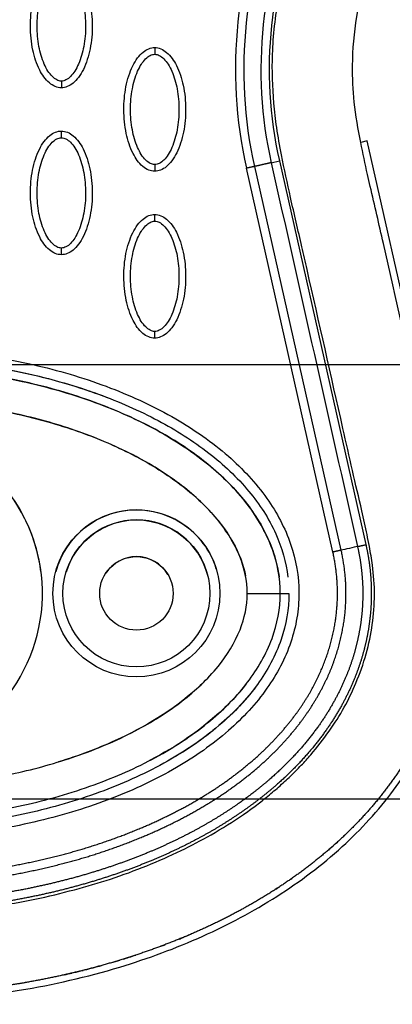
# Model space of a CAD drawing. Units: millimetres. Extents: x 665 to 17788, y 773 to 15432.
# Drawn here: x 13199 to 13255, y 7215 to 7362 of the extents above; entities that cross this region are included whole.
import ezdxf

# ---------------------------------------------------------------- set-up
doc = ezdxf.new("R2010")
doc.units = ezdxf.units.MM
for name, color, linetype in [('Make2D$\\M+5BFC9\\M+5BCFB\\M+5CFDF$\\M+5C6D5\\M+5CDA8\\M+5CFDF', 18, 'Continuous'), ('Make2D$\\M+5BFC9\\M+5BCFB\\M+5CFDF$\\M+5D5FD\\M+5C7D0\\M+5CFDF', 18, 'Continuous'), ('MAKE2D_______', 7, 'Continuous')]:
    doc.layers.add(name, color=color, linetype=linetype)

# ---------------------------------------------------------------- blocks, each defined once
blk = doc.blocks.new('ainanrt')
at = {"layer": 'Make2D$\\M+5BFC9\\M+5BCFB\\M+5CFDF$\\M+5C6D5\\M+5CDA8\\M+5CFDF', "color": 0}
blk.add_line((-224.59, -86.66), (-167.13, -73.72), dxfattribs=at)
for radius in [11, 5.5]:
    blk.add_circle((-234.85, -39.18), radius, dxfattribs=at)
for centre, radius, start, end in [((-234.85, -39.18), 11, 0, 73.1456), ((-179.72, -3.21), 115.01, 194.2137, 195.511), ((-234.85, -39.18), 5.5, 0, 56.2675), ((-234.85, -39.18), 11, 284.2349, 0), ((-234.85, -39.18), 5.5, 301.1128, 0), ((-225.23, -26.62), 63.32, 223.4276, 224.7179)]:
    blk.add_arc(centre, radius, start, end, dxfattribs=at)
for points, knots in [([(-271.66, 71.14), (-274.47, 68.2), (-279.69, 61.61), (-285.95, 50.31), (-290.92, 37.3), (-295.48, 18.18), (-296.64, -1.93), (-294.52, -21.93), (-291.28, -36.08), (-286.51, -49.03), (-280.53, -60.29), (-273.21, -70), (-264.68, -77.84), (-255.3, -83.53), (-245.37, -86.98), (-234.98, -88.19), (-228.05, -87.44), (-224.59, -86.66)], [0, 0, 0, 0, 12.186334, 25.129757, 38.647467, 53.875213, 83.964957, 98.702869, 114.140682, 127.409263, 140.010929, 152.309274, 163.75254, 174.597562, 185.037774, 195.132443, 205.793014, 205.793014, 205.793014, 205.793014]), ([(-234.85, -62), (-237.19, -62), (-242.07, -61.14), (-248.92, -57.42), (-255.07, -51.49), (-260.39, -43.63), (-264.69, -34.19), (-267.84, -23.56), (-269.79, -12.04), (-270.23, -4.1), (-270.23, 0)], [0, 0, 0, 0, 7.009563, 14.648246, 23.122941, 32.47145, 43.005279, 54.145822, 65.681208, 77.977403, 77.977403, 77.977403, 77.977403]), ([(-199.48, 0), (-199.48, -3.91), (-199.89, -11.66), (-201.73, -22.91), (-204.7, -33.24), (-208.66, -42.34), (-213.49, -50), (-219.17, -56.09), (-225.54, -60.24), (-230.18, -61.59), (-232.43, -61.86)], [0, 0, 0, 0, 11.719019, 23.258994, 34.142386, 43.913184, 52.940388, 61.231289, 68.755761, 75.545855, 75.545855, 75.545855, 75.545855]), ([(-199.48, 0), (-199.48, -3.71), (-199.86, -11.28), (-201.64, -22.54), (-203.89, -30.47), (-205.43, -34.58), (-205.63, -35.1)], [0.0000006, 0.0000006, 0.0000006, 0.0000006, 0.0714429, 0.1454662, 0.218926, 0.2297911, 0.2297911, 0.2297911, 0.2297911]), ([(-184.15, -27.95), (-184.15, -27.64), (-184.02, -26.98), (-183.19, -25.73), (-181.33, -24.47), (-178.39, -23.54), (-174.98, -23.21), (-172.07, -23.47), (-169.88, -24.03), (-168.43, -24.6), (-167.22, -25.3), (-166.33, -26.12), (-165.77, -27.01), (-165.64, -27.65), (-165.64, -27.95)], [0, 0, 0, 0, 0.931276, 1.963919, 4.405768, 7.571965, 11.148137, 14.632233, 16.315096, 17.90115, 19.303978, 20.494603, 21.507941, 22.408096, 22.408096, 22.408096, 22.408096]), ([(-159.17, -27.95), (-159.16, -27.64), (-159.03, -26.98), (-158.21, -25.73), (-156.35, -24.47), (-153.41, -23.54), (-150, -23.21), (-147.08, -23.47), (-144.9, -24.03), (-143.45, -24.6), (-142.24, -25.3), (-141.35, -26.12), (-140.79, -27.01), (-140.66, -27.65), (-140.66, -27.95)], [0, 0, 0, 0, 0.931276, 1.963919, 4.405768, 7.571965, 11.148137, 14.632233, 16.315096, 17.90115, 19.303978, 20.494603, 21.507941, 22.408096, 22.408096, 22.408096, 22.408096]), ([(-165.64, -27.95), (-165.65, -28.26), (-165.78, -28.91), (-166.6, -30.16), (-168.46, -31.42), (-171.4, -32.35), (-174.81, -32.68), (-177.73, -32.43), (-179.91, -31.87), (-181.36, -31.3), (-182.57, -30.59), (-183.46, -29.77), (-184.02, -28.89), (-184.15, -28.25), (-184.15, -27.95)], [0, 0, 0, 0, 0.931276, 1.963919, 4.405768, 7.571965, 11.148137, 14.632233, 16.315096, 17.90115, 19.303978, 20.494603, 21.507941, 22.408096, 22.408096, 22.408096, 22.408096]), ([(-140.66, -27.95), (-140.66, -28.26), (-140.79, -28.91), (-141.62, -30.16), (-143.48, -31.42), (-146.42, -32.35), (-149.83, -32.68), (-152.74, -32.43), (-154.93, -31.87), (-156.38, -31.3), (-157.59, -30.59), (-158.48, -29.77), (-159.04, -28.89), (-159.17, -28.25), (-159.17, -27.95)], [0, 0, 0, 0, 0.931277, 1.963919, 4.405768, 7.571965, 11.148137, 14.632233, 16.315096, 17.90115, 19.303978, 20.494603, 21.507941, 22.408096, 22.408096, 22.408096, 22.408096]), ([(-196.64, -41.92), (-196.64, -41.61), (-196.51, -40.96), (-195.69, -39.71), (-193.82, -38.45), (-190.88, -37.52), (-187.48, -37.19), (-184.56, -37.44), (-182.37, -38), (-180.92, -38.57), (-179.71, -39.28), (-178.82, -40.1), (-178.26, -40.98), (-178.14, -41.62), (-178.14, -41.92)], [0, 0, 0, 0, 0.931277, 1.963919, 4.405768, 7.571965, 11.148137, 14.632233, 16.315096, 17.90115, 19.303978, 20.494603, 21.507941, 22.408096, 22.408096, 22.408096, 22.408096]), ([(-171.66, -41.92), (-171.66, -41.61), (-171.53, -40.96), (-170.7, -39.71), (-168.84, -38.45), (-165.9, -37.52), (-162.49, -37.19), (-159.58, -37.44), (-157.39, -38), (-155.94, -38.57), (-154.73, -39.28), (-153.84, -40.1), (-153.28, -40.98), (-153.15, -41.62), (-153.15, -41.92)], [0, 0, 0, 0, 0.931276, 1.963919, 4.405768, 7.571965, 11.148137, 14.632233, 16.315096, 17.90115, 19.303978, 20.494603, 21.507941, 22.408096, 22.408096, 22.408096, 22.408096]), ([(-178.14, -41.92), (-178.14, -42.23), (-178.27, -42.88), (-179.09, -44.13), (-180.95, -45.39), (-183.89, -46.32), (-187.3, -46.66), (-190.22, -46.4), (-192.4, -45.84), (-193.86, -45.27), (-195.06, -44.56), (-195.95, -43.74), (-196.51, -42.86), (-196.64, -42.22), (-196.64, -41.92)], [0, 0, 0, 0, 0.931276, 1.963919, 4.405768, 7.571965, 11.148137, 14.632233, 16.315096, 17.90115, 19.303978, 20.494603, 21.507941, 22.408096, 22.408096, 22.408096, 22.408096]), ([(-153.15, -41.92), (-153.15, -42.23), (-153.29, -42.88), (-154.11, -44.13), (-155.97, -45.39), (-158.91, -46.32), (-162.32, -46.66), (-165.23, -46.4), (-167.42, -45.84), (-168.87, -45.27), (-170.08, -44.56), (-170.97, -43.74), (-171.53, -42.86), (-171.66, -42.22), (-171.66, -41.92)], [0, 0, 0, 0, 0.931276, 1.963919, 4.405768, 7.571965, 11.148137, 14.632233, 16.315096, 17.90115, 19.303978, 20.494603, 21.507941, 22.408096, 22.408096, 22.408096, 22.408096]), ([(-248.33, -57.4), (-249.46, -56.59), (-251.69, -54.75), (-254.77, -51.5), (-257.66, -47.68), (-259.39, -44.87), (-260.21, -43.39), (-260.22, -43.38)], [170.428757, 170.428757, 170.428757, 170.428757, 174.590641, 179.07866, 183.864624, 188.934162, 188.957895, 188.957895, 188.957895, 188.957895]), ([(-232.01, -86.71), (-230.55, -86.6), (-227.27, -86.18), (-223.32, -85.39), (-220.11, -84.68), (-215.15, -83.52), (-202.61, -80.66), (-187.91, -77.39), (-176.18, -74.7), (-171.15, -73.54), (-166.96, -72.63), (-161.54, -71.68), (-155.21, -71.4), (-148.58, -71.97), (-142.15, -73.44), (-137.48, -75.25), (-132.25, -77.49), (-126.51, -80.09), (-116.77, -84.02), (-109.75, -86.46), (-104.92, -88)], [0, 0, 0, 0, 4.40268, 9.902399, 12.097657, 14.263965, 25.166663, 50.68466, 59.438464, 61.275104, 66.162201, 72.310748, 77.777782, 85.131222, 92.231614, 97.503166, 100.117933, 109.310501, 116.399649, 131.611973, 131.611973, 131.611973, 131.611973])]:
    blk.add_open_spline(points, degree=3, knots=knots, dxfattribs=at)
for points, weights, degree, knots in [([(-227.55, -73.52), (-228.98, -73.84), (-230.44, -74.04), (-232.22, -74.28), (-234.01, -74.32), (-235.82, -74.37), (-237.63, -74.22), (-239.33, -74.07), (-241.01, -73.76), (-242.67, -73.44), (-244.3, -72.96), (-246.1, -72.43), (-247.82, -71.72), (-249.74, -70.92), (-251.56, -69.92), (-253.6, -68.79), (-255.5, -67.44), (-257.61, -65.93), (-259.54, -64.18), (-261.69, -62.23), (-263.6, -60.04), (-265.72, -57.6), (-267.56, -54.93), (-269.62, -51.96), (-271.34, -48.78), (-273.27, -45.22), (-274.82, -41.49), (-276.55, -37.32), (-277.86, -32.99), (-279.33, -28.16), (-280.32, -23.21), (-281.44, -17.65), (-281.99, -12.01), (-282.62, -5.68), (-282.59, 0.69), (-282.55, 7.92), (-281.65, 15.1), (-280.71, 22.57), (-278.76, 29.85), (-277.02, 36.41), (-274.33, 42.63), (-273, 45.7), (-271.41, 48.65)], [1, 0.999052739195, 1, 0.998527270402, 1, 0.998491527375, 1, 0.998694452487, 1, 0.998758078482, 1, 0.998591941406, 1, 0.99845896931, 1, 0.998327025359, 1, 0.998279860468, 1, 0.998315014893, 1, 0.998420721855, 1, 0.998552918923, 1, 0.998672674098, 1, 0.998770461477, 1, 0.998814279131, 1, 0.998775103415, 1, 0.998624792932, 1, 0.998192103366, 1, 0.997651971059, 1, 0.997306432167, 1, 0.999071559171, 1], 2, [0, 0, 0, 2.928601, 2.928601, 6.519697, 6.519697, 10.138316, 10.138316, 13.548788, 13.548788, 16.942423, 16.942423, 20.676404, 20.676404, 24.827212, 24.827212, 29.481161, 29.481161, 34.672498, 34.672498, 40.479618, 40.479618, 46.950506, 46.950506, 54.171008, 54.171008, 62.249457, 62.249457, 71.281394, 71.281394, 81.376743, 81.376743, 92.701695, 92.701695, 105.416126, 105.416126, 119.867549, 119.867549, 134.915691, 134.915691, 148.451406, 148.451406, 155.138365, 155.138365, 155.138365]), ([(-227.83, -72.27), (-229.21, -72.58), (-230.6, -72.77), (-232.31, -73), (-234.04, -73.05), (-235.78, -73.09), (-237.51, -72.95), (-239.14, -72.81), (-240.76, -72.5), (-242.36, -72.2), (-243.93, -71.74), (-245.65, -71.23), (-247.32, -70.54), (-249.17, -69.77), (-250.92, -68.8), (-252.9, -67.72), (-254.73, -66.41), (-256.78, -64.94), (-258.65, -63.24), (-260.74, -61.34), (-262.6, -59.2), (-264.68, -56.81), (-266.48, -54.21), (-268.49, -51.29), (-270.18, -48.18), (-272.08, -44.68), (-273.6, -41.01), (-275.31, -36.89), (-276.6, -32.63), (-278.05, -27.85), (-279.03, -22.96), (-280.13, -17.46), (-280.69, -11.88), (-281.31, -5.62), (-281.27, 0.68), (-281.24, 7.84), (-280.34, 14.94), (-279.42, 22.33), (-277.49, 29.53), (-275.77, 35.99), (-273.12, 42.13), (-272.3, 44.02), (-271.38, 45.87)], [1, 0.999052193838, 1, 0.99852559507, 1, 0.998490183156, 1, 0.998693205405, 1, 0.998757121819, 1, 0.998590449913, 1, 0.998458688785, 1, 0.998326136855, 1, 0.998279566207, 1, 0.998315429727, 1, 0.99842133209, 1, 0.998553833737, 1, 0.998673653893, 1, 0.99877155359, 1, 0.99881531702, 1, 0.998776305689, 1, 0.998626060374, 1, 0.998193962883, 1, 0.997654381574, 1, 0.997309461262, 1, 0.999653021278, 1], 2, [0, 0, 0, 2.814802, 2.814802, 6.263595, 6.263595, 9.738403, 9.738403, 13.015129, 13.015129, 16.27839, 16.27839, 19.873582, 19.873582, 23.879268, 23.879268, 28.38239, 28.38239, 33.421026, 33.421026, 39.077378, 39.077378, 45.402915, 45.402915, 52.484852, 52.484852, 60.431348, 60.431348, 69.336895, 69.336895, 79.308869, 79.308869, 90.509345, 90.509345, 103.09186, 103.09186, 117.392384, 117.392384, 132.267183, 132.267183, 145.615942, 145.615942, 149.745991, 149.745991, 149.745991]), ([(-271.32, 40.02), (-271.85, 38.74), (-272.34, 37.44), (-273.81, 33.55), (-274.91, 29.54), (-276.15, 25.07), (-276.97, 20.51), (-277.9, 15.41), (-278.34, 10.25), (-278.85, 4.48), (-278.78, -1.3), (-278.71, -7.91), (-277.9, -14.47), (-277.04, -21.42), (-275.27, -28.21), (-273.67, -34.41), (-271.19, -40.31), (-269.04, -45.48), (-266.1, -50.25), (-263.5, -54.47), (-260.18, -58.17), (-257.27, -61.41), (-253.77, -64.01), (-250.69, -66.29), (-247.19, -67.87), (-244.01, -69.29), (-240.6, -69.97), (-237.39, -70.62), (-234.12, -70.53), (-231.22, -70.46), (-228.38, -69.82)], [1, 0.999860156387, 1, 0.998959789724, 1, 0.998981467179, 1, 0.99893054112, 1, 0.998793968763, 1, 0.998391569949, 1, 0.997839840732, 1, 0.997452469758, 1, 0.996923719881, 1, 0.995980912387, 1, 0.994955124145, 1, 0.994219933084, 1, 0.993848242005, 1, 0.993839177653, 1, 0.995226417413, 1], 2, [0, 0, 0, 2.770584, 2.770584, 11.087804, 11.087804, 20.350984, 20.350984, 30.706345, 30.706345, 42.268409, 42.268409, 55.474323, 55.474323, 69.469791, 69.469791, 82.254673, 82.254673, 93.431173, 93.431173, 103.330234, 103.330234, 112.020338, 112.020338, 119.664637, 119.664637, 126.592346, 126.592346, 133.112965, 133.112965, 138.899891, 138.899891, 138.899891]), ([(-271.28, 36.54), (-272.62, 32.92), (-273.64, 29.2), (-274.86, 24.79), (-275.68, 20.28), (-276.59, 15.24), (-277.03, 10.14), (-277.53, 4.44), (-277.47, -1.29), (-277.4, -7.83), (-276.59, -14.31), (-275.74, -21.19), (-274, -27.89), (-272.42, -34), (-269.98, -39.82), (-267.86, -44.9), (-264.98, -49.58), (-262.44, -53.71), (-259.2, -57.32), (-256.38, -60.46), (-252.99, -62.99), (-250.02, -65.19), (-246.65, -66.7), (-243.6, -68.06), (-240.34, -68.72), (-237.27, -69.34), (-234.14, -69.26), (-231.37, -69.19), (-228.66, -68.58)], [1, 0.999088069139, 1, 0.998982455539, 1, 0.998931554491, 1, 0.998795224047, 1, 0.998393309208, 1, 0.997842076839, 1, 0.997455551703, 1, 0.996926689284, 1, 0.995985883111, 1, 0.994956033701, 1, 0.994219910909, 1, 0.993839084759, 1, 0.993831494575, 1, 0.995219027887, 1], 2, [0, 0, 0, 7.715011, 7.715011, 16.864221, 16.864221, 27.103279, 27.103279, 38.541875, 38.541875, 51.605387, 51.605387, 65.434772, 65.434772, 78.038312, 78.038312, 89.013464, 89.013464, 98.680784, 98.680784, 107.109393, 107.109393, 114.473154, 114.473154, 121.109598, 121.109598, 127.339735, 127.339735, 132.870166, 132.870166, 132.870166]), ([(-232.01, -86.71), (-232.23, -86.72), (-232.46, -86.74), (-232.68, -86.75), (-235.33, -86.89), (-237.97, -86.78), (-240.6, -86.43), (-243.23, -86.09), (-245.82, -85.53), (-248.36, -84.76), (-250.89, -83.98), (-253.35, -82.99), (-255.72, -81.81), (-260.47, -79.44), (-264.82, -76.32), (-268.68, -72.7), (-272.54, -69.07), (-275.91, -64.94), (-278.81, -60.52), (-281.72, -56.09), (-284.17, -51.38), (-286.21, -46.5), (-288.25, -41.61), (-289.92, -36.58), (-291.21, -31.45), (-292.5, -26.31), (-293.47, -21.1), (-294.09, -15.84), (-294.41, -13.21), (-294.64, -10.58), (-294.8, -7.94), (-294.95, -5.29), (-295.03, -2.65), (-295.03, 0)], [1, 1, 1, 1, 0.997094728517, 0.997094728517, 1, 0.997670276935, 0.997670276935, 1, 0.997709651132, 0.997709651132, 1, 1, 1, 1, 1, 1, 1, 1, 1, 1, 0.998147344512, 0.998147344512, 1, 0.998622075441, 0.998622075441, 1, 0.99969694624, 0.99969694624, 1, 0.99970944371, 0.99970944371, 1], 3, [0, 0, 0, 0, 0.667459, 0.667459, 0.667459, 8.608143, 8.608143, 8.608143, 16.551807, 16.551807, 16.551807, 24.497571, 24.497571, 24.497571, 40.442, 40.442, 40.442, 56.362713, 56.362713, 56.362713, 72.261544, 72.261544, 72.261544, 88.136234, 88.136234, 88.136234, 104.013987, 104.013987, 104.013987, 111.954052, 111.954052, 111.954052, 119.894553, 119.894553, 119.894553, 119.894553])]:
    blk.add_rational_spline(points, weights, degree=degree, knots=knots, dxfattribs=at)
for points in [[(-293.24, -21.74), (-293.19, -22.09), (-293.13, -22.44), (-293.06, -22.78)], [(-291.94, -28.4), (-291.85, -28.78), (-291.77, -29.15), (-291.68, -29.52)], [(-291.61, -29.8), (-291.5, -30.27), (-291.39, -30.73), (-291.27, -31.19)], [(-290.15, -35.35), (-290.01, -35.81), (-289.88, -36.26), (-289.74, -36.72)], [(-289.6, -37.18), (-289.5, -37.49), (-289.41, -37.79), (-289.31, -38.09)], [(-289.31, -38.09), (-289.2, -38.42), (-289.1, -38.75), (-288.99, -39.07)], [(-287.67, -42.82), (-287.59, -43.05), (-287.5, -43.28), (-287.41, -43.51)], [(-286.59, -45.59), (-286.51, -45.78), (-286.43, -45.97), (-286.36, -46.16)], [(-286.21, -46.51), (-286.08, -46.81), (-285.95, -47.12), (-285.82, -47.42)], [(-279.11, -60.06), (-279.01, -60.21), (-278.91, -60.37), (-278.8, -60.53)], [(-277.69, -62.18), (-277.63, -62.26), (-277.58, -62.34), (-277.52, -62.43)], [(-273.13, -68.04), (-272.97, -68.23), (-272.8, -68.42), (-272.63, -68.61)], [(-272.8, -68.43), (-272.6, -68.66), (-272.4, -68.89), (-272.19, -69.11)]]:
    blk.add_open_spline(points, degree=3, dxfattribs=at)
for points, weights in [([(-228.38, -69.82), (-228.48, -69.38), (-228.66, -68.58)], [1, 0.877744560965, 1]), ([(-227.83, -72.27), (-227.74, -72.71), (-227.55, -73.52)], [1, 0.877736196673, 1])]:
    blk.add_rational_spline(points, weights, degree=2, dxfattribs=at)
at = {"layer": 'Make2D$\\M+5BFC9\\M+5BCFB\\M+5CFDF$\\M+5D5FD\\M+5C7D0\\M+5CFDF', "color": 0}
for p, q in [((-234.85, -55.76), (-234.85, -60.7)), ((-228.66, -68.58), (-171.21, -55.65)), ((-228.38, -69.82), (-170.94, -56.88)), ((-170.38, -59.35), (-170.11, -60.58)), ((-234.85, -60.7), (-234.85, -62)), ((-170.11, -60.58), (-227.55, -73.52)), ((-167.13, -73.72), (-167.35, -72.75))]:
    blk.add_line(p, q, dxfattribs=at)
blk.add_circle((-234.85, -39.18), 12.5, dxfattribs=at)
for centre, radius, start, end in [((-234.85, 0), 25.11, 179.9975, 143.5063), ((-234.85, 0), 25.11, 277.4941, 161.4203), ((-234.86, -39.19), 12.51, 0.0239, 75.0264), ((-156.37, -121.53), 67.53, 65.3054, 102.6972), ((-156.4, -121.52), 62.47, 65.2781, 102.6742)]:
    blk.add_arc(centre, radius, start, end, dxfattribs=at)
for points, knots in [([(-197.98, 0), (-197.98, -4.23), (-198.44, -12.45), (-200.49, -24.3), (-203.79, -35.22), (-208.28, -44.88), (-213.83, -52.87), (-220.2, -58.84), (-227.27, -62.61), (-233.57, -63.71), (-238.55, -63.29), (-243.5, -62.04), (-249.48, -58.86), (-255.84, -52.91), (-261.36, -45), (-265.85, -35.38), (-269.19, -24.46), (-271.26, -12.51), (-271.73, -4.25), (-271.73, 0)], [0, 0, 0, 0, 12.696982, 24.644836, 36.038306, 46.834762, 56.514186, 65.089252, 72.847843, 80.296282, 84.020588, 87.75971, 95.559373, 104.123713, 113.72648, 124.369412, 135.8681, 147.925811, 160.667947, 160.667947, 160.667947, 160.667947]), ([(-283.03, 0), (-283.03, -1.97), (-282.95, -5.93), (-282.33, -13.95), (-281.17, -21.99), (-279.28, -29.77), (-277.66, -35.38), (-275.67, -40.69), (-273.49, -45.73), (-270.93, -50.57), (-268.62, -54.22), (-266.71, -56.95), (-265.33, -58.7), (-263.84, -60.46), (-262.23, -62.21), (-260.63, -63.83), (-258.43, -65.82), (-255.56, -68.02), (-252, -70.32), (-248.11, -72.16), (-243.98, -73.66), (-239.52, -74.56), (-235.06, -74.92), (-231.14, -74.62), (-227.56, -74.02), (-224.86, -73.45), (-221.09, -72.59), (-216.38, -71.49), (-204.33, -68.76), (-193.15, -66.27), (-181.64, -63.64), (-175.94, -62.3), (-170, -61.01), (-165.28, -60.16), (-160.27, -59.59), (-153.74, -59.37), (-147.23, -60.12), (-141.84, -61.2), (-138.34, -62.18), (-135.05, -63.34), (-129.4, -65.58), (-122.97, -68.56), (-112.83, -72.67), (-106.26, -74.98), (-101.52, -76.48)], [0, 0, 0, 0, 5.899988, 11.890037, 24.11889, 30.250715, 35.8774, 41.64346, 47.250341, 52.332005, 58.049171, 60.220852, 62.317383, 64.730909, 67.160228, 69.441876, 71.557375, 76.051718, 80.268145, 84.26738, 88.930616, 93.444474, 97.86589, 102.34757, 105.188076, 108.766402, 110.600875, 116.809313, 123.277256, 147.667619, 151.160327, 158.700913, 165.242421, 169.381424, 173.072189, 180.386714, 188.921929, 192.677236, 196.883213, 199.809281, 203.140271, 215.110604, 221.067499, 235.977649, 235.977649, 235.977649, 235.977649]), ([(-268.93, 0), (-268.93, -3.83), (-268.52, -11.54), (-266.67, -22.79), (-263.59, -33.26), (-259.45, -42.52), (-255.06, -49.07), (-251.16, -53.32), (-247.24, -56.7), (-241.94, -59.77), (-237.15, -60.7), (-234.85, -60.7)], [0, 0, 0, 0, 11.485988, 23.144661, 34.138193, 44.168683, 53.46732, 57.699441, 61.443253, 68.993309, 75.86337, 75.86337, 75.86337, 75.86337]), ([(-264, 0), (-264, -3.65), (-263.62, -10.71), (-262.01, -20.81), (-259.39, -30.25), (-255.83, -38.72), (-251.33, -45.95), (-246.24, -51.41), (-240.69, -54.9), (-236.71, -55.77), (-234.85, -55.76)], [0, 0, 0, 0, 10.954731, 21.16622, 30.64936, 40.288196, 48.662633, 56.107045, 62.542598, 68.110907, 68.110907, 68.110907, 68.110907]), ([(-234.85, -60.7), (-232.61, -60.7), (-229.19, -60.06), (-224.93, -58.11), (-220.53, -55.28), (-215.54, -50.34), (-211.42, -44.28), (-208.49, -38.53), (-205.73, -31.97), (-201.98, -19.17), (-200.79, -7.77), (-200.78, 0)], [0, 0, 0, 0, 6.73209, 10.286621, 14.009796, 22.384452, 31.211225, 35.927136, 41.700767, 52.55932, 75.863222, 75.863222, 75.863222, 75.863222]), ([(-234.85, -55.76), (-232.96, -55.77), (-228.91, -54.86), (-224.4, -51.98), (-221.06, -48.81), (-217.6, -44.75), (-213.81, -38.56), (-210.28, -30.13), (-206.74, -17.27), (-205.72, -7.08), (-205.71, 0)], [0, 0, 0, 0, 5.669801, 12.247489, 15.85142, 19.510242, 28.175362, 37.571259, 46.861173, 68.110837, 68.110837, 68.110837, 68.110837]), ([(-200.78, 0), (-200.78, -3.83), (-201.18, -11.24), (-202.87, -21.89), (-205.66, -31.91), (-209.46, -40.98), (-214.28, -48.71), (-219.72, -54.7), (-224.85, -58.2), (-229.16, -59.91), (-231.31, -60.39), (-232.4, -60.53)], [0, 0, 0, 0, 11.485975, 22.233837, 32.295277, 42.670299, 51.611705, 59.558205, 66.79811, 70.110782, 73.399331, 73.399331, 73.399331, 73.399331]), ([(-205.71, 0), (-205.71, -3.37), (-206.05, -10.14), (-207.53, -19.97), (-209.94, -29.04), (-213.16, -37.17), (-217.1, -44.13), (-221.75, -49.78), (-226.79, -53.72), (-230.49, -55.19), (-232.28, -55.52)], [0, 0, 0, 0, 10.112023, 20.303832, 29.787265, 38.225847, 46.466997, 53.725576, 60.067653, 65.522564, 65.522564, 65.522564, 65.522564]), ([(-183.15, -27.95), (-183.15, -27.71), (-183, -27.21), (-182.45, -26.52), (-181.63, -25.89), (-180.14, -25.12), (-177.87, -24.49), (-174.9, -24.23), (-171.93, -24.49), (-169.65, -25.12), (-168.16, -25.89), (-167.34, -26.52), (-166.79, -27.2), (-166.64, -27.71), (-166.64, -27.95)], [0, 0, 0, 0, 0.695548, 1.55083, 2.605063, 3.799426, 6.552763, 9.628831, 12.70974, 15.480796, 16.671344, 17.708738, 18.562502, 19.270195, 19.270195, 19.270195, 19.270195]), ([(-158.17, -27.95), (-158.17, -27.71), (-158.02, -27.21), (-157.47, -26.52), (-156.65, -25.89), (-155.16, -25.12), (-152.89, -24.49), (-149.92, -24.23), (-146.94, -24.49), (-144.67, -25.12), (-143.18, -25.89), (-142.36, -26.52), (-141.81, -27.2), (-141.66, -27.71), (-141.66, -27.95)], [0, 0, 0, 0, 0.695548, 1.55083, 2.605063, 3.799426, 6.552763, 9.628831, 12.70974, 15.480796, 16.671344, 17.708738, 18.562502, 19.270195, 19.270195, 19.270195, 19.270195]), ([(-248.14, -49.25), (-248.47, -48.91), (-252.13, -45.03), (-256.44, -37.78), (-259.18, -30.41), (-260.07, -27.53)], [15.192457, 15.192457, 15.192457, 15.192457, 16.620254, 31.156079, 40.200675, 40.200675, 40.200675, 40.200675]), ([(-166.64, -27.95), (-166.64, -28.18), (-166.79, -28.69), (-167.34, -29.38), (-168.16, -30.01), (-169.65, -30.77), (-171.92, -31.4), (-174.89, -31.66), (-177.87, -31.41), (-180.14, -30.77), (-181.63, -30.01), (-182.45, -29.38), (-183, -28.7), (-183.15, -28.18), (-183.15, -27.95)], [0, 0, 0, 0, 0.695548, 1.55083, 2.605063, 3.799426, 6.552763, 9.628831, 12.70974, 15.480796, 16.671344, 17.708738, 18.562502, 19.270195, 19.270195, 19.270195, 19.270195]), ([(-141.66, -27.95), (-141.66, -28.18), (-141.81, -28.69), (-142.36, -29.38), (-143.18, -30.01), (-144.67, -30.77), (-146.94, -31.4), (-149.91, -31.66), (-152.89, -31.41), (-155.16, -30.77), (-156.65, -30.01), (-157.47, -29.38), (-158.02, -28.7), (-158.17, -28.18), (-158.17, -27.95)], [0, 0, 0, 0, 0.695548, 1.55083, 2.605063, 3.799426, 6.552763, 9.628831, 12.70974, 15.480796, 16.671344, 17.708738, 18.562502, 19.270195, 19.270195, 19.270195, 19.270195]), ([(-195.64, -41.92), (-195.64, -41.69), (-195.49, -41.18), (-194.95, -40.49), (-194.12, -39.86), (-192.63, -39.1), (-190.36, -38.46), (-187.39, -38.21), (-184.42, -38.46), (-182.14, -39.1), (-180.65, -39.86), (-179.84, -40.49), (-179.29, -41.17), (-179.13, -41.68), (-179.14, -41.92)], [0, 0, 0, 0, 0.695548, 1.55083, 2.605063, 3.799426, 6.552763, 9.628831, 12.70974, 15.480796, 16.671344, 17.708738, 18.562502, 19.270195, 19.270195, 19.270195, 19.270195]), ([(-170.66, -41.92), (-170.66, -41.69), (-170.51, -41.18), (-169.96, -40.49), (-169.14, -39.86), (-167.65, -39.1), (-165.38, -38.46), (-162.41, -38.21), (-159.43, -38.46), (-157.16, -39.1), (-155.67, -39.86), (-154.85, -40.49), (-154.3, -41.17), (-154.15, -41.68), (-154.15, -41.92)], [0, 0, 0, 0, 0.695548, 1.55083, 2.605063, 3.799426, 6.552763, 9.628831, 12.70974, 15.480796, 16.671344, 17.708738, 18.562502, 19.270195, 19.270195, 19.270195, 19.270195]), ([(-232.19, -51.39), (-231.65, -51.28), (-228.41, -50.35), (-223.78, -46.57), (-222.35, -41.46), (-222.35, -39.18)], [61.590726, 61.590726, 61.590726, 61.590726, 63.225968, 71.698282, 78.538202, 78.538202, 78.538202, 78.538202]), ([(-248.29, -55.71), (-248.33, -55.68), (-249.99, -54.4), (-254.82, -49.74), (-258.23, -44.4), (-260.19, -40.52)], [11.355671, 11.355671, 11.355671, 11.355671, 11.477433, 16.620254, 28.611208, 28.611208, 28.611208, 28.611208]), ([(-179.14, -41.92), (-179.13, -42.15), (-179.28, -42.66), (-179.83, -43.35), (-180.66, -43.98), (-182.15, -44.74), (-184.41, -45.38), (-187.38, -45.64), (-190.36, -45.38), (-192.63, -44.74), (-194.12, -43.98), (-194.94, -43.35), (-195.49, -42.67), (-195.64, -42.16), (-195.64, -41.92)], [0, 0, 0, 0, 0.695548, 1.55083, 2.605063, 3.799426, 6.552763, 9.628831, 12.70974, 15.480796, 16.671344, 17.708738, 18.562502, 19.270195, 19.270195, 19.270195, 19.270195]), ([(-154.15, -41.92), (-154.15, -42.15), (-154.3, -42.66), (-154.85, -43.35), (-155.67, -43.98), (-157.16, -44.74), (-159.43, -45.38), (-162.4, -45.64), (-165.38, -45.38), (-167.65, -44.74), (-169.14, -43.98), (-169.96, -43.35), (-170.51, -42.67), (-170.66, -42.16), (-170.66, -41.92)], [0, 0, 0, 0, 0.695548, 1.55083, 2.605063, 3.799426, 6.552763, 9.628831, 12.70974, 15.480796, 16.671344, 17.708738, 18.562502, 19.270195, 19.270195, 19.270195, 19.270195]), ([(-227.83, -72.27), (-227.89, -72.01), (-228, -71.53), (-228.22, -70.56), (-228.33, -70.08), (-228.38, -69.82)], [-1, -1, -1, -1, -0.5, -0.5, 0, 0, 0, 0])]:
    blk.add_open_spline(points, degree=3, knots=knots, dxfattribs=at)
for points, weights, degree in [([(-184.15, -27.95), (-184.15, -27.95), (-183.73, -27.95), (-183.15, -27.95)], [1, 0.804783336715, 0.804777801041, 1], 3), ([(-166.64, -27.95), (-166.06, -27.95), (-165.64, -27.95), (-165.64, -27.95)], [1, 0.804777885042, 0.804783411628, 1], 3), ([(-158.17, -27.95), (-158.75, -27.95), (-159.17, -27.95), (-159.17, -27.95)], [1, 0.804777885043, 0.804783411629, 1], 3), ([(-196.64, -41.92), (-196.64, -41.92), (-196.23, -41.92), (-195.64, -41.92)], [1, 0.804783336551, 0.804777800895, 1], 3), ([(-179.14, -41.92), (-178.55, -41.92), (-178.14, -41.92), (-178.14, -41.92)], [1, 0.804777884966, 0.804783411542, 1], 3), ([(-170.66, -41.92), (-171.24, -41.92), (-171.66, -41.92), (-171.66, -41.92)], [1, 0.804777885116, 0.804783411711, 1], 3), ([(-153.15, -41.92), (-153.15, -41.92), (-153.57, -41.92), (-154.15, -41.92)], [1, 0.804783336679, 0.804777801008, 1], 3), ([(-170.94, -56.88), (-171.03, -56.45), (-171.21, -55.65)], [1, 0.877697797534, 1], 2)]:
    blk.add_rational_spline(points, weights, degree=degree, dxfattribs=at)
for points in [[(-170.94, -56.88), (-156.87, -53.72), (-141.79, -55.31), (-128.69, -61.34)], [(-129.74, -63.62), (-142.34, -57.83), (-156.85, -56.3), (-170.38, -59.35)], [(-170.38, -59.35), (-189.53, -63.65), (-208.68, -67.96), (-227.83, -72.27)]]:
    blk.add_open_spline(points, degree=3, dxfattribs=at)
blk.add_rational_spline([(-170.38, -59.35), (-170.48, -58.91), (-170.66, -58.11), (-170.84, -57.32), (-170.94, -56.88)], [1, 0.877694543653, 1, 0.877694543653, 1], degree=2, knots=[-2.998594, -2.998594, -2.998594, -1.499297, -1.499297, 0, 0, 0], dxfattribs=at)

msp = doc.modelspace()

# ---------------------------------------------------------------- linework, layer by layer
at = {"layer": 'MAKE2D_______'}
for p, q in [((13120.3, 7310.52), (13306.91, 7310.52)), ((13185.16, 7245.52), (13306.91, 7245.52))]:
    msp.add_line(p, q, dxfattribs=at)

# ---------------------------------------------------------------- block references
at = {"rotation": 90}
msp.add_blockref('ainanrt', (13177.16, 7511.12), dxfattribs=at)

doc.saveas('drawing.dxf')
